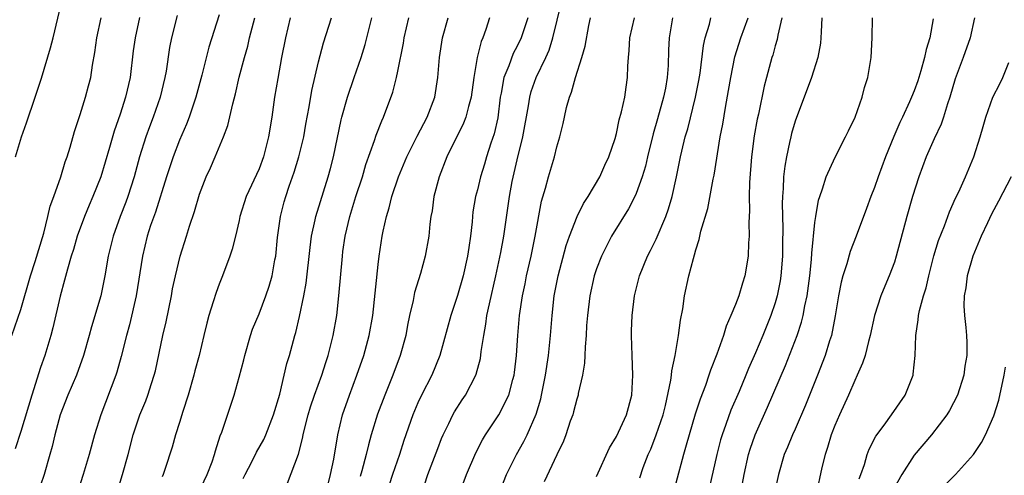
# Model space of a CAD drawing. Units: inches. Extents: x 2505000 to 2508000, y 1554000 to 1557000.
# Drawn here: x 2505949 to 2506048, y 1555519 to 1555565 of the extents above; entities that cross this region are included whole.
import ezdxf

# ---------------------------------------------------------------- set-up
doc = ezdxf.new("R2010")
doc.units = ezdxf.units.IN
doc.header["$MEASUREMENT"] = 0
doc.layers.add('LD25051554_2ft', color=54, linetype='Continuous')

msp = doc.modelspace()

# ---------------------------------------------------------------- linework, layer by layer
at = {"layer": 'LD25051554_2ft'}
for points, elevation in [([(2505948.474, 1555551), (2505949.084, 1555553), (2505949.585, 1555554.415), (2505950.468, 1555557), (2505951.089, 1555558.911), (2505952.014, 1555561.986), (2505952.266, 1555563), (2505953.203, 1555567)], 7500), ([(2505989.357, 1555517), (2505990.015, 1555519), (2505991, 1555521.623), (2505991.392, 1555522.608), (2505991.565, 1555523), (2505992.132, 1555524.132), (2505992.54, 1555525), (2505992.701, 1555525.299), (2505993.473, 1555526.527), (2505993.791, 1555527), (2505994.841, 1555529), (2505994.885, 1555529.115), (2505995.302, 1555530.697), (2505995.382, 1555531.383), (2505995.631, 1555533), (2505995.852, 1555534.148), (2505995.964, 1555535), (2505996.207, 1555536.207), (2505996.856, 1555539), (2505997.363, 1555541.363), (2505997.651, 1555543), (2505998.235, 1555547), (2505998.514, 1555548.514), (2505999, 1555550.687), (2505999.58, 1555553), (2506000.145, 1555556.145), (2506000.269, 1555557), (2506000.426, 1555557.574), (2506000.929, 1555559), (2506001.897, 1555561), (2506002.237, 1555561.763), (2506002.607, 1555563), (2506003.465, 1555566.535)], 7474), ([(2505948.093, 1555533), (2505949, 1555535.631), (2505949.976, 1555539), (2505950.443, 1555540.443), (2505951.318, 1555543.318), (2505951.738, 1555545), (2505951.96, 1555546.04), (2505952.324, 1555547), (2505953.046, 1555549), (2505953.492, 1555550.507), (2505953.681, 1555551), (2505953.982, 1555551.982), (2505954.431, 1555553.569), (2505955, 1555555.273), (2505955.539, 1555557), (2505955.831, 1555558.169), (2505956.059, 1555559), (2505956.241, 1555560.241), (2505956.473, 1555561.527), (2505956.678, 1555563), (2505957.086, 1555565)], 7498), ([(2505960.965, 1555565.035), (2505960.521, 1555563), (2505960.332, 1555561.669), (2505960.009, 1555559), (2505959.552, 1555557), (2505959, 1555555.306), (2505958.4, 1555553.6), (2505957.931, 1555551.931), (2505957.067, 1555549), (2505956.274, 1555547), (2505955.883, 1555546.117), (2505955.425, 1555545), (2505954.701, 1555543), (2505954.321, 1555541.679), (2505954.095, 1555541), (2505953.698, 1555539.698), (2505953.422, 1555538.578), (2505952.975, 1555536.975), (2505952.228, 1555533.772), (2505952.026, 1555533), (2505951.433, 1555531), (2505951, 1555529.77), (2505950.113, 1555527), (2505949, 1555523.317), (2505948.43, 1555521.571)], 7496), ([(2505964.757, 1555565.243), (2505964.186, 1555563), (2505963.999, 1555562.001), (2505963.636, 1555559.636), (2505963.522, 1555559), (2505963.03, 1555557), (2505962.346, 1555555), (2505961.974, 1555554.026), (2505961.615, 1555553), (2505960.98, 1555551), (2505960.426, 1555549), (2505959.793, 1555547), (2505959.582, 1555546.418), (2505959.024, 1555545), (2505958.299, 1555543), (2505957.822, 1555541), (2505957.478, 1555539), (2505957.062, 1555537), (2505956.137, 1555533.863), (2505955.909, 1555533), (2505955.339, 1555531), (2505954.613, 1555529), (2505953.755, 1555527), (2505952.987, 1555525.013), (2505952.441, 1555523), (2505952.168, 1555521.832), (2505951.94, 1555521), (2505951.367, 1555519), (2505951, 1555517.921)], 7494), ([(2505969, 1555565.315), (2505967.946, 1555562.054), (2505967.236, 1555559.236), (2505966.623, 1555557), (2505965.959, 1555555), (2505965.701, 1555554.299), (2505965, 1555552.675), (2505964.349, 1555551), (2505963.678, 1555549), (2505962.561, 1555545.439), (2505962.078, 1555544.078), (2505961.737, 1555543), (2505961.26, 1555541), (2505960.636, 1555537), (2505959.942, 1555534.058), (2505959.648, 1555533), (2505959.121, 1555530.879), (2505958.679, 1555529.321), (2505958.575, 1555529), (2505957.072, 1555525), (2505956.433, 1555523), (2505955.879, 1555521), (2505955.279, 1555519), (2505954.492, 1555516.492)], 7492), ([(2505958.663, 1555517), (2505959.265, 1555519), (2505959.815, 1555521), (2505960.334, 1555523), (2505960.993, 1555525), (2505961.586, 1555526.414), (2505961.806, 1555527), (2505962.169, 1555528.169), (2505962.451, 1555529), (2505962.563, 1555529.437), (2505963.321, 1555533), (2505963.633, 1555534.367), (2505964.173, 1555537), (2505964.297, 1555537.703), (2505964.578, 1555539), (2505965.055, 1555541), (2505965.697, 1555543), (2505966.002, 1555544.002), (2505966.503, 1555545.497), (2505967, 1555547.229), (2505967.684, 1555549), (2505968.1, 1555549.9), (2505968.585, 1555551), (2505969.415, 1555553), (2505969.853, 1555554.147), (2505970.356, 1555556.356), (2505970.643, 1555557.357), (2505971.014, 1555559.014), (2505971.526, 1555561), (2505971.86, 1555562.14), (2505972.058, 1555563), (2505972.577, 1555565)], 7490), ([(2505976.128, 1555565), (2505975.673, 1555563), (2505975.277, 1555561), (2505974.882, 1555558.882), (2505974.558, 1555557), (2505974.28, 1555555), (2505973.968, 1555553), (2505973.453, 1555551), (2505973, 1555549.807), (2505971.701, 1555547), (2505971.08, 1555545), (2505971, 1555544.601), (2505970.627, 1555543), (2505970.307, 1555541.693), (2505970.078, 1555541), (2505969.339, 1555539), (2505969, 1555538.175), (2505968.677, 1555537.324), (2505968.395, 1555536.395), (2505967.943, 1555535), (2505967.744, 1555534.256), (2505967.456, 1555533), (2505966.967, 1555531), (2505966.547, 1555529.453), (2505966.439, 1555529), (2505965.869, 1555527), (2505965.338, 1555525.338), (2505965, 1555524.223), (2505964.599, 1555523), (2505964.246, 1555521.754), (2505963.514, 1555519.514), (2505963.336, 1555519), (2505963.231, 1555518.769)], 7488), ([(2505966.847, 1555517), (2505967.768, 1555519), (2505968.271, 1555520.271), (2505968.529, 1555521), (2505968.618, 1555521.383), (2505969.102, 1555522.898), (2505969.255, 1555523.255), (2505970.493, 1555527), (2505971, 1555528.8), (2505971.459, 1555530.541), (2505971.558, 1555531), (2505972.133, 1555533), (2505972.352, 1555533.648), (2505973, 1555535.195), (2505973.693, 1555537), (2505974.025, 1555537.975), (2505974.319, 1555539), (2505974.61, 1555540.61), (2505974.696, 1555541), (2505974.88, 1555542.88), (2505975.16, 1555545), (2505975.539, 1555546.461), (2505975.693, 1555547), (2505976.032, 1555548.032), (2505976.538, 1555549.462), (2505977.005, 1555551), (2505977.5, 1555553), (2505977.717, 1555554.283), (2505978.045, 1555556.045), (2505978.315, 1555557.685), (2505979, 1555560.582), (2505979.499, 1555562.501), (2505980.293, 1555565)], 7486), ([(2505971.419, 1555518.581), (2505971.602, 1555519), (2505972.275, 1555520.275), (2505972.758, 1555521.242), (2505973.481, 1555522.519), (2505973.694, 1555523), (2505974.469, 1555525), (2505975.094, 1555527.094), (2505975.55, 1555529), (2505975.809, 1555530.191), (2505976.064, 1555531), (2505976.614, 1555533), (2505976.71, 1555533.29), (2505977.093, 1555534.907), (2505977.508, 1555537), (2505977.739, 1555538.26), (2505978.138, 1555541.862), (2505978.29, 1555543), (2505978.659, 1555544.659), (2505978.72, 1555545), (2505979.965, 1555549), (2505980.186, 1555549.814), (2505980.493, 1555551), (2505981.274, 1555554.726), (2505981.35, 1555555), (2505981.902, 1555557), (2505982.579, 1555559), (2505983.297, 1555561), (2505983.695, 1555562.305), (2505984.354, 1555565)], 7484), ([(2505975.884, 1555518.116), (2505976.968, 1555521.032), (2505977.39, 1555522.61), (2505977.452, 1555523), (2505977.579, 1555523.579), (2505977.936, 1555525), (2505978.183, 1555525.817), (2505978.582, 1555527), (2505979.336, 1555529), (2505979.732, 1555530.268), (2505979.977, 1555531), (2505980.483, 1555533), (2505980.833, 1555535), (2505981.048, 1555537), (2505981.395, 1555541), (2505981.453, 1555541.453), (2505981.672, 1555543), (2505982.144, 1555545), (2505982.767, 1555547), (2505983.419, 1555549), (2505983.776, 1555550.225), (2505984.645, 1555552.645), (2505984.805, 1555553.195), (2505985.365, 1555554.635), (2505985.554, 1555555), (2505986.494, 1555557.505), (2505986.864, 1555559), (2505987, 1555559.644), (2505987.539, 1555562.461), (2505987.626, 1555563), (2505988.108, 1555565)], 7482), ([(2505979.972, 1555518.028), (2505980.213, 1555519), (2505980.524, 1555520.524), (2505980.954, 1555523), (2505981.419, 1555525), (2505982.126, 1555527), (2505982.868, 1555529), (2505983.545, 1555531), (2505984.106, 1555533), (2505984.459, 1555535), (2505985, 1555540.166), (2505985.102, 1555541), (2505985.405, 1555543), (2505985.497, 1555543.498), (2505985.833, 1555545), (2505986.121, 1555545.879), (2505986.39, 1555547), (2505987.045, 1555549), (2505987.879, 1555551), (2505988.925, 1555553.075), (2505989.935, 1555555), (2505990.708, 1555557), (2505991.028, 1555559), (2505991.166, 1555561), (2505991.492, 1555563), (2505992.047, 1555565)], 7480), ([(2505996.214, 1555565), (2505995.841, 1555563.841), (2505995.538, 1555563), (2505995.371, 1555562.629), (2505994.983, 1555561.017), (2505994.643, 1555559), (2505994.365, 1555557), (2505994.087, 1555556.087), (2505993.823, 1555555), (2505993.604, 1555554.397), (2505991.929, 1555551), (2505991.133, 1555549), (2505990.612, 1555547), (2505990.43, 1555545.57), (2505990.315, 1555545), (2505990.203, 1555544.203), (2505990.092, 1555543), (2505989.735, 1555541), (2505989.256, 1555539.256), (2505988.673, 1555537.327), (2505988.531, 1555536.531), (2505988.174, 1555535), (2505987.966, 1555534.034), (2505987.78, 1555533), (2505987.235, 1555531), (2505986.487, 1555529), (2505985.679, 1555527), (2505984.938, 1555525.062), (2505984.306, 1555523), (2505984.016, 1555521.984), (2505983.795, 1555521), (2505983.35, 1555519.35), (2505983.19, 1555518.81)], 7478), ([(2506000.083, 1555565), (2505999.399, 1555563), (2505999, 1555562.14), (2505998.605, 1555561.396), (2505998.172, 1555560.171), (2505997.675, 1555559), (2505997.4, 1555557.4), (2505997.306, 1555557), (2505997.054, 1555554.946), (2505996.686, 1555553.314), (2505996.362, 1555552.362), (2505995.925, 1555551), (2505995.721, 1555550.278), (2505995.318, 1555549), (2505995, 1555547.672), (2505994.814, 1555547), (2505994.547, 1555545.453), (2505994.495, 1555545), (2505994.459, 1555544.459), (2505994.302, 1555543), (2505994.12, 1555541.88), (2505994.011, 1555541), (2505993.558, 1555539), (2505993, 1555537.015), (2505992.322, 1555535), (2505991.214, 1555531), (2505990.405, 1555529), (2505989.377, 1555527), (2505989, 1555526.212), (2505988.491, 1555525), (2505987.592, 1555522.408), (2505987.136, 1555521), (2505986.44, 1555519), (2505985.808, 1555517)], 7476), ([(2505993.17, 1555517), (2505993.897, 1555519), (2505994.829, 1555521.171), (2505995.505, 1555522.495), (2505995.816, 1555523), (2505997.145, 1555525), (2505998.164, 1555527), (2505998.556, 1555528.556), (2505998.692, 1555529), (2505998.729, 1555529.271), (2505998.925, 1555531), (2505999.066, 1555533), (2505999.242, 1555535), (2505999.536, 1555537), (2505999.794, 1555538.206), (2505999.946, 1555539), (2506000.406, 1555541), (2506000.824, 1555543), (2506001.456, 1555546.545), (2506001.856, 1555547.856), (2506002.152, 1555549), (2506002.76, 1555551), (2506003, 1555551.995), (2506003.298, 1555553), (2506003.633, 1555554.367), (2506003.757, 1555555), (2506003.982, 1555555.983), (2506004.266, 1555557), (2506004.487, 1555557.513), (2506004.881, 1555559), (2506005.513, 1555561), (2506005.845, 1555562.154), (2506006.236, 1555564.236), (2506006.403, 1555565)], 7472), ([(2505997.153, 1555517), (2505997.915, 1555519), (2505998.929, 1555521), (2505999.686, 1555522.314), (2506000.018, 1555523), (2506000.934, 1555525.066), (2506001.382, 1555526.618), (2506001.468, 1555527), (2506001.845, 1555529), (2506002.15, 1555531), (2506002.363, 1555533), (2506002.519, 1555535), (2506002.746, 1555537), (2506003.134, 1555539), (2506003.941, 1555542.059), (2506004.263, 1555543), (2506005.034, 1555545), (2506005.69, 1555546.31), (2506006.153, 1555547), (2506007.336, 1555549), (2506007.83, 1555550.17), (2506008.235, 1555551), (2506008.86, 1555552.86), (2506009, 1555553.353), (2506009.281, 1555554.719), (2506009.528, 1555555.528), (2506009.846, 1555557), (2506009.976, 1555558.024), (2506010.133, 1555559), (2506010.148, 1555560.148), (2506010.209, 1555561), (2506010.297, 1555561.704), (2506010.364, 1555563), (2506010.833, 1555565)], 7470), ([(2506014.659, 1555565), (2506014.311, 1555563), (2506014.242, 1555561.757), (2506014.198, 1555560.198), (2506014.104, 1555559), (2506013.933, 1555557.933), (2506013.752, 1555557), (2506013.153, 1555554.846), (2506012.688, 1555553.312), (2506012.127, 1555551), (2506011.927, 1555550.072), (2506011.606, 1555549), (2506011, 1555547.297), (2506010.867, 1555547), (2506010.232, 1555545.769), (2506008.522, 1555543), (2506007.987, 1555542.013), (2506007.495, 1555541), (2506007, 1555539.726), (2506006.759, 1555539), (2506006.311, 1555537), (2506006.076, 1555535), (2506005.996, 1555533.996), (2506005.959, 1555533), (2506005.846, 1555531.846), (2506005.831, 1555531), (2506005.796, 1555530.204), (2506005.589, 1555529), (2506005.162, 1555527.162), (2506005.137, 1555527), (2506005, 1555526.591), (2506004.688, 1555525.312), (2506004.595, 1555525), (2506004.354, 1555524.354), (2506003.902, 1555523), (2506003.657, 1555522.343), (2506003, 1555520.978), (2506001.74, 1555518.26)], 7468), ([(2506007, 1555518.792), (2506008.32, 1555521.68), (2506009, 1555522.821), (2506010.015, 1555525), (2506010.569, 1555527), (2506010.653, 1555529), (2506010.575, 1555531), (2506010.529, 1555533), (2506010.534, 1555533.466), (2506010.575, 1555535), (2506010.812, 1555537), (2506011.33, 1555539), (2506012.137, 1555541), (2506012.44, 1555541.56), (2506013, 1555542.713), (2506013.981, 1555545), (2506014.253, 1555545.747), (2506014.612, 1555547), (2506015.05, 1555549), (2506015.449, 1555551), (2506015.578, 1555551.578), (2506015.927, 1555553), (2506016.183, 1555553.817), (2506016.979, 1555557), (2506017.31, 1555558.69), (2506017.436, 1555559.436), (2506017.773, 1555562.227), (2506017.951, 1555563), (2506018.371, 1555564.371), (2506018.514, 1555565)], 7466), ([(2506011.345, 1555518.655), (2506011.71, 1555519.71), (2506012.204, 1555521), (2506012.452, 1555521.548), (2506013.018, 1555522.982), (2506013.711, 1555525), (2506013.953, 1555525.953), (2506014.495, 1555528.495), (2506014.547, 1555529), (2506014.571, 1555529.429), (2506014.92, 1555531), (2506015.262, 1555533), (2506015.451, 1555534.549), (2506015.678, 1555535.678), (2506015.865, 1555537), (2506016.306, 1555539), (2506016.75, 1555540.75), (2506016.88, 1555541.12), (2506017, 1555541.623), (2506017.336, 1555542.664), (2506017.497, 1555543.497), (2506018.199, 1555545.801), (2506018.761, 1555548.761), (2506018.848, 1555549.152), (2506019.463, 1555553), (2506019.706, 1555554.294), (2506019.982, 1555555.982), (2506020.304, 1555557.695), (2506020.522, 1555559), (2506020.931, 1555561.069), (2506021.534, 1555563), (2506022.272, 1555565)], 7464), ([(2506025.678, 1555565), (2506025.269, 1555563.269), (2506025.193, 1555562.807), (2506025, 1555562.196), (2506024.752, 1555561.248), (2506024.665, 1555561), (2506024.116, 1555559), (2506023.889, 1555558.111), (2506023.307, 1555555.307), (2506023.191, 1555554.81), (2506022.885, 1555553.115), (2506022.604, 1555551), (2506022.405, 1555548.405), (2506022.383, 1555547), (2506022.421, 1555545.579), (2506022.348, 1555544.348), (2506022.378, 1555543), (2506022.321, 1555542.321), (2506022.276, 1555541), (2506021.949, 1555539), (2506021.716, 1555538.284), (2506021.337, 1555537), (2506021, 1555536.123), (2506020.535, 1555535), (2506020.049, 1555533.951), (2506019.77, 1555533), (2506019.108, 1555531.108), (2506018.483, 1555529.517), (2506018.325, 1555529), (2506017.957, 1555527.957), (2506017.422, 1555526.578), (2506016.931, 1555525.069), (2506016.313, 1555523), (2506016.041, 1555521.959), (2506015.743, 1555521), (2506015, 1555518.112)], 7462), ([(2506029.688, 1555565), (2506029.61, 1555563.61), (2506029.594, 1555563), (2506029.545, 1555562.455), (2506029.286, 1555561), (2506028.642, 1555559), (2506027, 1555554.606), (2506026.642, 1555553.358), (2506026.554, 1555553), (2506026.447, 1555552.447), (2506026.118, 1555551), (2506025.95, 1555550.05), (2506025.841, 1555549), (2506025.804, 1555547.804), (2506025.728, 1555547), (2506025.703, 1555546.297), (2506025.769, 1555543.769), (2506025.737, 1555542.263), (2506025.729, 1555541), (2506025.567, 1555539), (2506025.495, 1555538.506), (2506025.203, 1555537), (2506025, 1555536.304), (2506024.553, 1555535), (2506023.739, 1555533), (2506023, 1555531.244), (2506022.311, 1555529.689), (2506022.041, 1555529), (2506021.356, 1555527.356), (2506020.539, 1555525.462), (2506020.033, 1555524.033), (2506019.647, 1555523), (2506019.498, 1555522.502), (2506019.104, 1555521), (2506018.213, 1555517)], 7460), ([(2506021.494, 1555517), (2506021.877, 1555519), (2506022.313, 1555521), (2506022.467, 1555521.532), (2506022.968, 1555523), (2506024.225, 1555525.775), (2506026.028, 1555529.972), (2506027.209, 1555533), (2506027.658, 1555534.341), (2506027.814, 1555535), (2506027.988, 1555535.988), (2506028.216, 1555537), (2506028.487, 1555539), (2506028.661, 1555540.661), (2506028.697, 1555541.303), (2506029, 1555544.394), (2506029.082, 1555545), (2506029.362, 1555546.637), (2506029.479, 1555547), (2506029.762, 1555547.762), (2506030.133, 1555549), (2506031.032, 1555550.968), (2506032.08, 1555553), (2506032.372, 1555553.629), (2506033.046, 1555555), (2506033.746, 1555557), (2506033.998, 1555558.002), (2506034.315, 1555559), (2506034.647, 1555561), (2506034.756, 1555563), (2506034.799, 1555565)], 7458), ([(2506040.911, 1555564.911), (2506040.556, 1555563), (2506040.185, 1555561.815), (2506040.028, 1555561), (2506039.662, 1555559.662), (2506039.346, 1555558.654), (2506039, 1555557.654), (2506038.739, 1555557), (2506038.53, 1555556.53), (2506037.804, 1555555), (2506037.535, 1555554.465), (2506036.936, 1555553.064), (2506036.117, 1555551), (2506035.377, 1555549), (2506035, 1555547.902), (2506034.631, 1555547), (2506034.198, 1555545.801), (2506033.149, 1555543), (2506032.539, 1555541.461), (2506032.215, 1555540.215), (2506031.815, 1555539), (2506031.641, 1555538.359), (2506031.38, 1555537), (2506031.034, 1555534.966), (2506030.649, 1555533), (2506030.476, 1555532.476), (2506030.04, 1555531), (2506029.264, 1555529), (2506028.032, 1555525.967), (2506027, 1555523.578), (2506026.735, 1555523), (2506026.235, 1555521.765), (2506025.895, 1555521), (2506025.311, 1555519), (2506025, 1555517.499)], 7456), ([(2506045.081, 1555565), (2506044.647, 1555563), (2506043.93, 1555561), (2506043.131, 1555558.869), (2506042.584, 1555557), (2506042.353, 1555556.353), (2506041.952, 1555555), (2506041.72, 1555554.28), (2506041, 1555552.809), (2506040.198, 1555551), (2506039.448, 1555549), (2506038.815, 1555547), (2506038.258, 1555545), (2506037.19, 1555541), (2506037, 1555540.38), (2506036.474, 1555539), (2506036.026, 1555537.974), (2506035.633, 1555537), (2506035.001, 1555535), (2506034.566, 1555533), (2506034.383, 1555532.383), (2506034.043, 1555531), (2506033.802, 1555530.198), (2506033.26, 1555529), (2506033, 1555528.477), (2506032.376, 1555527), (2506031.457, 1555525), (2506031, 1555523.94), (2506030.638, 1555523), (2506030.271, 1555521.729), (2506030.018, 1555521), (2506029.698, 1555519.698), (2506029.125, 1555517)], 7454), ([(2506033.449, 1555518.551), (2506033.632, 1555519), (2506033.989, 1555519.989), (2506034.267, 1555521), (2506034.462, 1555521.538), (2506035.138, 1555522.863), (2506035.957, 1555523.956), (2506036.706, 1555525), (2506038.083, 1555527), (2506038.88, 1555529), (2506038.902, 1555529.098), (2506039.089, 1555531), (2506039.145, 1555533), (2506039.408, 1555534.592), (2506039.427, 1555535), (2506039.528, 1555535.528), (2506039.936, 1555537), (2506040.185, 1555537.815), (2506040.461, 1555539), (2506040.977, 1555541.023), (2506041.438, 1555542.563), (2506042.038, 1555544.038), (2506042.546, 1555545.454), (2506043.162, 1555546.838), (2506043.483, 1555547.483), (2506044.158, 1555549), (2506045.018, 1555551), (2506045.655, 1555553), (2506045.94, 1555554.06), (2506046.223, 1555555), (2506046.928, 1555557), (2506047.631, 1555558.369), (2506047.909, 1555559), (2506048.511, 1555560.511)], 7452), ([(2506048.77, 1555549), (2506047.476, 1555546.525), (2506046.776, 1555545.224), (2506046.365, 1555544.365), (2506045.741, 1555543), (2506044.893, 1555541), (2506044.316, 1555539), (2506044.193, 1555537.807), (2506044.029, 1555537), (2506043.983, 1555535.983), (2506044.049, 1555535), (2506044.193, 1555533.807), (2506044.248, 1555533), (2506044.283, 1555532.283), (2506044.296, 1555531), (2506044.102, 1555529.899), (2506044.003, 1555529), (2506043.342, 1555527), (2506042.547, 1555525.453), (2506042.275, 1555525), (2506040.746, 1555523), (2506039, 1555520.927), (2506037.762, 1555519), (2506037, 1555517.685)], 7450), ([(2506042.074, 1555517.926), (2506043.166, 1555519), (2506044.983, 1555521.017), (2506045.784, 1555522.217), (2506046.163, 1555523), (2506047, 1555524.902), (2506047.51, 1555526.49), (2506048.055, 1555529), (2506048.179, 1555529.821)], 7448)]:
    msp.add_lwpolyline(points, dxfattribs=dict(at, elevation=elevation))

doc.saveas('drawing.dxf')
